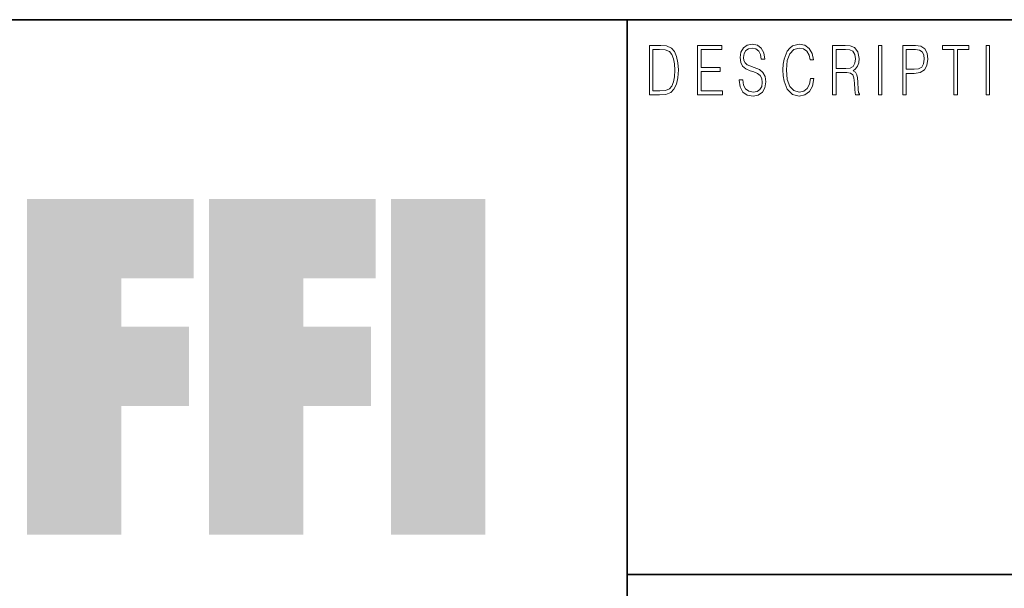
# Model space of a CAD drawing. Extents: x 0 to 210, y 0 to 297.
# Drawn here: x 56 to 80, y 18 to 32 of the extents above; entities that cross this region are included whole.
import ezdxf

# ---------------------------------------------------------------- set-up
doc = ezdxf.new("R2010")
doc.units = 0

msp = doc.modelspace()

# ---------------------------------------------------------------- linework, layer by layer
at = {"color": 7, "lineweight": 35}
for p, q in [((20, 31.5), (200, 31.5)), ((20, 31.5), (200, 31.5)), ((71, 31.5), (71, 10)), ((71, 31.5), (71, 10)), ((147.812, 18), (71, 18)), ((147.812, 18), (71, 18))]:
    msp.add_line(p, q, dxfattribs=at)
at = {"color": 7, "lineweight": 13}
for points in [[(71.754, 30.873), (71.543, 30.873), (71.543, 29.673), (71.791, 29.673), (71.943, 29.682), (72.06, 29.725), (72.14, 29.809), (72.2, 29.929), (72.236, 30.084), (72.249, 30.276), (72.236, 30.454), (72.204, 30.603), (72.15, 30.722), (72.079, 30.808), (71.96, 30.863), (71.816, 30.873)], [(71.754, 30.873), (71.543, 30.873), (71.543, 29.673), (71.791, 29.673), (71.943, 29.682), (72.06, 29.725), (72.14, 29.809), (72.2, 29.929), (72.236, 30.084), (72.249, 30.276), (72.236, 30.454), (72.204, 30.603), (72.15, 30.722), (72.079, 30.808), (71.96, 30.863), (71.816, 30.873)], [(71.625, 29.772), (71.625, 30.775), (71.791, 30.775), (71.928, 30.767), (72.034, 30.722), (72.09, 30.65), (72.13, 30.551), (72.155, 30.426), (72.164, 30.273), (72.155, 30.112), (72.13, 29.984), (72.087, 29.885), (72.027, 29.817), (71.93, 29.779), (71.799, 29.772)], [(71.625, 29.772), (71.625, 30.775), (71.791, 30.775), (71.928, 30.767), (72.034, 30.722), (72.09, 30.65), (72.13, 30.551), (72.155, 30.426), (72.164, 30.273), (72.155, 30.112), (72.13, 29.984), (72.087, 29.885), (72.027, 29.817), (71.93, 29.779), (71.799, 29.772)], [(72.715, 29.673), (73.32, 29.673), (73.32, 29.772), (72.798, 29.772), (72.798, 30.241), (73.261, 30.241), (73.261, 30.339), (72.798, 30.339), (72.798, 30.775), (73.305, 30.775), (73.305, 30.873), (72.715, 30.873)], [(72.715, 29.673), (73.32, 29.673), (73.32, 29.772), (72.798, 29.772), (72.798, 30.241), (73.261, 30.241), (73.261, 30.339), (72.798, 30.339), (72.798, 30.775), (73.305, 30.775), (73.305, 30.873), (72.715, 30.873)], [(73.729, 30.037), (73.729, 30.029), (73.75, 29.862), (73.815, 29.74), (73.92, 29.667), (74.064, 29.64), (74.193, 29.665), (74.291, 29.733), (74.352, 29.842), (74.375, 29.987), (74.357, 30.116), (74.306, 30.212), (74.218, 30.284), (74.092, 30.339), (73.987, 30.374), (73.918, 30.404), (73.871, 30.446), (73.844, 30.503), (73.835, 30.58), (73.848, 30.675), (73.888, 30.747), (73.953, 30.79), (74.042, 30.807), (74.134, 30.788), (74.204, 30.737), (74.247, 30.653), (74.263, 30.54), (74.348, 30.54), (74.326, 30.693), (74.266, 30.808), (74.172, 30.88), (74.045, 30.905), (73.922, 30.88), (73.829, 30.815), (73.77, 30.713), (73.75, 30.583), (73.765, 30.456), (73.81, 30.368), (73.887, 30.304), (73.995, 30.258), (74.081, 30.229), (74.174, 30.189), (74.24, 30.141), (74.277, 30.072), (74.29, 29.975), (74.275, 29.877), (74.231, 29.802), (74.161, 29.753), (74.066, 29.738), (73.958, 29.758), (73.879, 29.817), (73.83, 29.91), (73.814, 30.037)], [(73.729, 30.037), (73.729, 30.029), (73.75, 29.862), (73.815, 29.74), (73.92, 29.667), (74.064, 29.64), (74.193, 29.665), (74.291, 29.733), (74.352, 29.842), (74.375, 29.987), (74.357, 30.116), (74.306, 30.212), (74.218, 30.284), (74.092, 30.339), (73.987, 30.374), (73.918, 30.404), (73.871, 30.446), (73.844, 30.503), (73.835, 30.58), (73.848, 30.675), (73.888, 30.747), (73.953, 30.79), (74.042, 30.807), (74.134, 30.788), (74.204, 30.737), (74.247, 30.653), (74.263, 30.54), (74.348, 30.54), (74.326, 30.693), (74.266, 30.808), (74.172, 30.88), (74.045, 30.905), (73.922, 30.88), (73.829, 30.815), (73.77, 30.713), (73.75, 30.583), (73.765, 30.456), (73.81, 30.368), (73.887, 30.304), (73.995, 30.258), (74.081, 30.229), (74.174, 30.189), (74.24, 30.141), (74.277, 30.072), (74.29, 29.975), (74.275, 29.877), (74.231, 29.802), (74.161, 29.753), (74.066, 29.738), (73.958, 29.758), (73.879, 29.817), (73.83, 29.91), (73.814, 30.037)], [(75.462, 30.066), (75.437, 29.927), (75.381, 29.824), (75.297, 29.76), (75.189, 29.738), (75.059, 29.774), (74.961, 29.877), (74.899, 30.047), (74.877, 30.278), (74.899, 30.505), (74.96, 30.67), (75.056, 30.772), (75.187, 30.807), (75.289, 30.787), (75.371, 30.73), (75.427, 30.64), (75.453, 30.523), (75.535, 30.523), (75.505, 30.68), (75.433, 30.8), (75.326, 30.877), (75.187, 30.905), (75.024, 30.862), (74.956, 30.81), (74.899, 30.738), (74.82, 30.541), (74.799, 30.416), (74.792, 30.276), (74.799, 30.132), (74.82, 30.007), (74.898, 29.807), (75.021, 29.682), (75.184, 29.64), (75.328, 29.67), (75.438, 29.752), (75.511, 29.885), (75.543, 30.066)], [(75.462, 30.066), (75.437, 29.927), (75.381, 29.824), (75.297, 29.76), (75.189, 29.738), (75.059, 29.774), (74.961, 29.877), (74.899, 30.047), (74.877, 30.278), (74.899, 30.505), (74.96, 30.67), (75.056, 30.772), (75.187, 30.807), (75.289, 30.787), (75.371, 30.73), (75.427, 30.64), (75.453, 30.523), (75.535, 30.523), (75.505, 30.68), (75.433, 30.8), (75.326, 30.877), (75.187, 30.905), (75.024, 30.862), (74.956, 30.81), (74.899, 30.738), (74.82, 30.541), (74.799, 30.416), (74.792, 30.276), (74.799, 30.132), (74.82, 30.007), (74.898, 29.807), (75.021, 29.682), (75.184, 29.64), (75.328, 29.67), (75.438, 29.752), (75.511, 29.885), (75.543, 30.066)], [(76.002, 29.673), (76.085, 29.673), (76.085, 30.211), (76.348, 30.211), (76.437, 30.199), (76.491, 30.159), (76.518, 30.081), (76.532, 29.955), (76.542, 29.797), (76.549, 29.722), (76.562, 29.673), (76.653, 29.673), (76.653, 29.69), (76.635, 29.728), (76.624, 29.8), (76.613, 29.98), (76.604, 30.082), (76.588, 30.161), (76.556, 30.219), (76.501, 30.259), (76.562, 30.303), (76.608, 30.366), (76.636, 30.451), (76.646, 30.555), (76.617, 30.715), (76.536, 30.825), (76.43, 30.867), (76.303, 30.873), (76.002, 30.873)], [(76.002, 29.673), (76.085, 29.673), (76.085, 30.211), (76.348, 30.211), (76.437, 30.199), (76.491, 30.159), (76.518, 30.081), (76.532, 29.955), (76.542, 29.797), (76.549, 29.722), (76.562, 29.673), (76.653, 29.673), (76.653, 29.69), (76.635, 29.728), (76.624, 29.8), (76.613, 29.98), (76.604, 30.082), (76.588, 30.161), (76.556, 30.219), (76.501, 30.259), (76.562, 30.303), (76.608, 30.366), (76.636, 30.451), (76.646, 30.555), (76.617, 30.715), (76.536, 30.825), (76.43, 30.867), (76.303, 30.873), (76.002, 30.873)], [(76.085, 30.309), (76.085, 30.775), (76.319, 30.775), (76.417, 30.768), (76.493, 30.733), (76.542, 30.656), (76.561, 30.551), (76.546, 30.439), (76.503, 30.364), (76.429, 30.321), (76.324, 30.309)], [(76.085, 30.309), (76.085, 30.775), (76.319, 30.775), (76.417, 30.768), (76.493, 30.733), (76.542, 30.656), (76.561, 30.551), (76.546, 30.439), (76.503, 30.364), (76.429, 30.321), (76.324, 30.309)], [(77.119, 29.673), (77.201, 29.673), (77.201, 30.873), (77.119, 30.873)], [(77.119, 29.673), (77.201, 29.673), (77.201, 30.873), (77.119, 30.873)], [(77.709, 29.673), (77.792, 29.673), (77.792, 30.194), (77.983, 30.194), (78.13, 30.214), (78.235, 30.278), (78.297, 30.384), (78.319, 30.536), (78.3, 30.683), (78.243, 30.788), (78.152, 30.852), (78.023, 30.873), (77.709, 30.873)], [(77.709, 29.673), (77.792, 29.673), (77.792, 30.194), (77.983, 30.194), (78.13, 30.214), (78.235, 30.278), (78.297, 30.384), (78.319, 30.536), (78.3, 30.683), (78.243, 30.788), (78.152, 30.852), (78.023, 30.873), (77.709, 30.873)], [(77.792, 30.293), (77.792, 30.775), (78.019, 30.775), (78.114, 30.76), (78.181, 30.716), (78.22, 30.643), (78.233, 30.538), (78.217, 30.423), (78.172, 30.348), (78.094, 30.304), (77.984, 30.293)], [(77.792, 30.293), (77.792, 30.775), (78.019, 30.775), (78.114, 30.76), (78.181, 30.716), (78.22, 30.643), (78.233, 30.538), (78.217, 30.423), (78.172, 30.348), (78.094, 30.304), (77.984, 30.293)], [(78.956, 29.673), (79.039, 29.673), (79.039, 30.775), (79.319, 30.775), (79.319, 30.873), (78.676, 30.873), (78.676, 30.775), (78.956, 30.775)], [(78.956, 29.673), (79.039, 29.673), (79.039, 30.775), (79.319, 30.775), (79.319, 30.873), (78.676, 30.873), (78.676, 30.775), (78.956, 30.775)], [(79.737, 29.673), (79.82, 29.673), (79.82, 30.873), (79.737, 30.873)], [(79.737, 29.673), (79.82, 29.673), (79.82, 30.873), (79.737, 30.873)]]:
    msp.add_lwpolyline(points, close=True, dxfattribs=at)
at = {"color": 114, "lineweight": 5}
for points in [[(58.689, 25.206), (56.391, 18.967), (60.446, 27.135), (56.391, 27.135)], [(58.689, 25.206), (56.391, 18.967), (60.446, 27.135), (56.391, 27.135)], [(58.689, 25.206), (60.446, 27.135), (60.446, 25.206)], [(58.689, 25.206), (60.446, 27.135), (60.446, 25.206)], [(63.118, 25.206), (60.82, 18.967), (64.876, 27.135), (60.82, 27.135)], [(63.118, 25.206), (60.82, 18.967), (64.876, 27.135), (60.82, 27.135)], [(63.118, 25.206), (64.876, 27.135), (64.876, 25.206)], [(63.118, 25.206), (64.876, 27.135), (64.876, 25.206)], [(67.548, 18.967), (65.249, 18.967), (67.548, 27.135), (65.249, 27.135)], [(67.548, 18.967), (65.249, 18.967), (67.548, 27.135), (65.249, 27.135)], [(67.548, 18.967), (67.548, 27.135), (67.548, 18.967)], [(67.548, 18.967), (67.548, 27.135), (67.548, 18.967)], [(56.391, 18.967), (58.689, 25.206), (58.689, 18.967), (58.689, 24.026)], [(56.391, 18.967), (58.689, 25.206), (58.689, 18.967), (58.689, 24.026)], [(60.82, 18.967), (63.118, 25.206), (63.118, 18.967), (63.118, 24.026)], [(60.82, 18.967), (63.118, 25.206), (63.118, 18.967), (63.118, 24.026)], [(58.689, 18.967), (58.689, 24.026), (58.689, 22.098), (60.334, 24.026)], [(58.689, 22.098), (60.334, 24.026), (60.334, 22.098)], [(58.689, 18.967), (58.689, 24.026), (58.689, 22.098), (60.334, 24.026)], [(58.689, 22.098), (60.334, 24.026), (60.334, 22.098)], [(63.118, 18.967), (63.118, 24.026), (63.118, 22.098), (64.763, 24.026)], [(63.118, 22.098), (64.763, 24.026), (64.763, 22.098)], [(63.118, 18.967), (63.118, 24.026), (63.118, 22.098), (64.763, 24.026)], [(63.118, 22.098), (64.763, 24.026), (64.763, 22.098)]]:
    msp.add_solid(points, dxfattribs=at)

doc.saveas('drawing.dxf')
